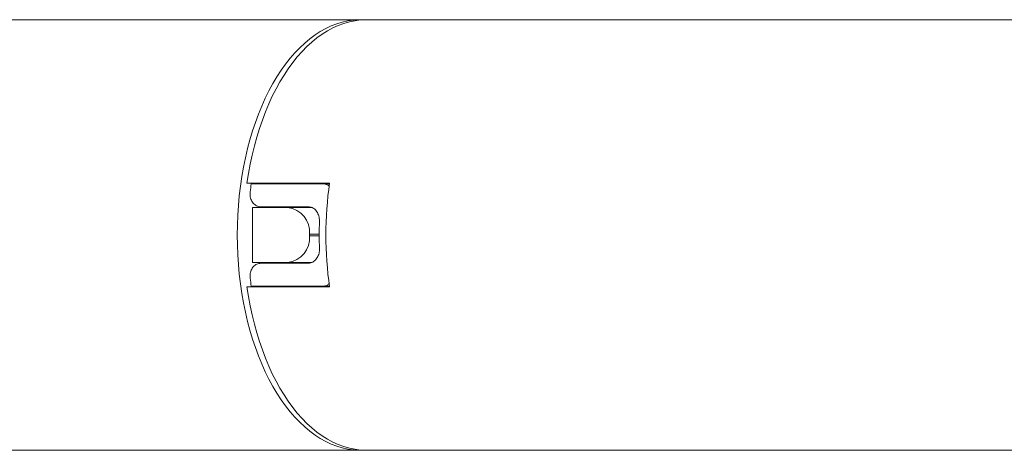
# Model space of a CAD drawing. Units: millimetres. Extents: x -344 to 756, y -423 to 756.
# Drawn here: x 133 to 200, y 690 to 719 of the extents above; entities that cross this region are included whole.
import ezdxf

# ---------------------------------------------------------------- set-up
doc = ezdxf.new("R2010")
doc.units = ezdxf.units.MM

msp = doc.modelspace()

# ---------------------------------------------------------------- linework, layer by layer
at = {"color": 7, "linetype": 'Continuous', "lineweight": 18}
for p, q in [((156.087, 718.925), (72.918, 718.925)), ((206.352, 718.925), (156.497, 718.925)), ((153.996, 707.925), (148.426, 707.925)), ((149.308, 707.875), (149.316, 707.925)), ((153.547, 707.875), (148.714, 707.875)), ((153.547, 707.875), (153.989, 707.875)), ((148.794, 706.275), (148.794, 702.575)), ((148.794, 706.275), (151.17, 706.275)), ((152.555, 706.325), (149.36, 706.325)), ((149.669, 706.325), (149.664, 706.275)), ((151.17, 706.275), (152.777, 706.275)), ((152.644, 704.475), (152.644, 704.375)), ((153.3, 704.475), (152.644, 704.475)), ((152.644, 704.375), (153.3, 704.375)), ((148.794, 702.575), (151.17, 702.575)), ((149.36, 702.525), (152.555, 702.525)), ((149.664, 702.575), (149.669, 702.525)), ((152.777, 702.575), (151.17, 702.575)), ((148.426, 700.925), (153.996, 700.925)), ((153.547, 700.975), (148.714, 700.975)), ((149.316, 700.925), (149.308, 700.975)), ((153.989, 700.975), (153.547, 700.975)), ((72.918, 689.925), (156.087, 689.925)), ((156.497, 689.925), (206.352, 689.925))]:
    msp.add_line(p, q, dxfattribs=at)
at = {"color": 7, "linetype": 'Continuous', "lineweight": 18, "flags": 128}
for points in [[(156.292, 718.921), (155.992, 718.924), (155.611, 718.901), (155.23, 718.848), (154.852, 718.765), (154.476, 718.651), (154.104, 718.507), (153.736, 718.334), (153.372, 718.131), (153.015, 717.9), (152.664, 717.64), (152.32, 717.352), (151.984, 717.038), (151.657, 716.696), (151.339, 716.329), (151.03, 715.937), (150.733, 715.521), (150.447, 715.081), (150.173, 714.619), (149.911, 714.136), (149.662, 713.632), (149.427, 713.109), (149.205, 712.567), (148.998, 712.009), (148.806, 711.434), (148.63, 710.845), (148.469, 710.242), (148.324, 709.627), (148.195, 709.001), (148.083, 708.365), (147.988, 707.721), (147.91, 707.07), (147.849, 706.414), (147.805, 705.753), (147.779, 705.09), (147.77, 704.425)], [(148.426, 707.925), (148.526, 708.564), (148.642, 709.193), (148.775, 709.813), (148.924, 710.421), (149.089, 711.017), (149.269, 711.6), (149.465, 712.167), (149.674, 712.718), (149.899, 713.252), (150.136, 713.768), (150.387, 714.264), (150.651, 714.74), (150.927, 715.194), (151.215, 715.626), (151.513, 716.034), (151.822, 716.418), (152.141, 716.778), (152.469, 717.111), (152.805, 717.418), (153.149, 717.698), (153.499, 717.951), (153.856, 718.175), (154.219, 718.371), (154.586, 718.538), (154.958, 718.675), (155.332, 718.782), (155.709, 718.86), (156.087, 718.908), (156.467, 718.925), (156.497, 718.925)], [(147.77, 704.425), (147.779, 703.761), (147.805, 703.097), (147.849, 702.437), (147.91, 701.78), (147.988, 701.129), (148.083, 700.485), (148.195, 699.85), (148.324, 699.224), (148.469, 698.609), (148.63, 698.006), (148.806, 697.417), (148.998, 696.842), (149.205, 696.283), (149.427, 695.742), (149.662, 695.219), (149.911, 694.715), (150.173, 694.231), (150.447, 693.769), (150.733, 693.33), (151.03, 692.913), (151.339, 692.521), (151.657, 692.154), (151.984, 691.813), (152.32, 691.498), (152.664, 691.211), (153.015, 690.951), (153.372, 690.719), (153.736, 690.517), (154.104, 690.344), (154.476, 690.2), (154.852, 690.086), (155.23, 690.002), (155.611, 689.949), (155.992, 689.926), (156.292, 689.93)], [(156.497, 689.925), (156.467, 689.925), (156.087, 689.943), (155.709, 689.991), (155.332, 690.068), (154.958, 690.176), (154.586, 690.313), (154.219, 690.48), (153.856, 690.675), (153.499, 690.9), (153.149, 691.152), (152.805, 691.432), (152.469, 691.739), (152.141, 692.073), (151.822, 692.432), (151.513, 692.816), (151.215, 693.225), (150.927, 693.657), (150.651, 694.111), (150.387, 694.587), (150.136, 695.083), (149.899, 695.598), (149.674, 696.132), (149.465, 696.683), (149.269, 697.251), (149.089, 697.833), (148.924, 698.429), (148.775, 699.038), (148.642, 699.657), (148.526, 700.287), (148.426, 700.925)]]:
    msp.add_lwpolyline(points, dxfattribs=at)
at = {"color": 7, "linetype": 'Continuous', "lineweight": 18}
for centre, radius, start, end in [((178.719, 704.425), 24.969, 171.94219, 188.05781), ((171.638, 704.533), 23.166, 171.70514, 173.07756), ((150.989, 704.623), 1.662, 354.88924, 83.75628), ((177.684, 704.425), 24.385, 177.88483, 182.11517), ((150.989, 704.227), 1.662, 276.24372, 5.11076), ((171.638, 704.317), 23.166, 186.92244, 188.29486)]:
    msp.add_arc(centre, radius, start, end, dxfattribs=at)
for points, knots in [([(148.641, 707.325), (148.636, 707.212), (148.629, 707.042), (148.688, 706.834), (148.774, 706.645), (148.935, 706.457), (149.155, 706.341), (149.303, 706.33), (149.36, 706.325)], [0, 0, 0, 0, 0.218698, 0.328511, 0.438315, 0.654095, 0.866919, 1, 1, 1, 1]), ([(153.968, 707.713), (153.961, 707.72), (153.922, 707.76), (153.835, 707.81), (153.702, 707.865), (153.601, 707.872), (153.547, 707.875)], [0, 0, 0, 0, 0.059441, 0.356682, 0.653889, 1, 1, 1, 1]), ([(152.555, 706.325), (152.645, 706.314), (152.827, 706.293), (153.058, 706.122), (153.227, 705.871), (153.312, 705.589), (153.315, 705.401), (153.316, 705.325)], [0, 0, 0, 0, 0.21292, 0.425796, 0.639788, 0.855278, 1, 1, 1, 1]), ([(153.316, 703.525), (153.312, 703.413), (153.303, 703.187), (153.179, 702.887), (152.986, 702.661), (152.764, 702.542), (152.614, 702.53), (152.555, 702.525)], [0, 0, 0, 0, 0.21529, 0.430555, 0.646319, 0.861499, 1, 1, 1, 1]), ([(149.36, 702.525), (149.27, 702.514), (149.089, 702.493), (148.859, 702.323), (148.697, 702.074), (148.624, 701.792), (148.636, 701.604), (148.641, 701.525)], [0, 0, 0, 0, 0.2112686, 0.4225141, 0.6343132, 0.8479638, 1, 1, 1, 1]), ([(153.547, 700.975), (153.637, 700.984), (153.797, 700.999), (153.918, 701.103), (153.97, 701.149)], [0, 0, 0, 0, 0.563892, 1, 1, 1, 1])]:
    msp.add_open_spline(points, degree=3, knots=knots, dxfattribs=at)

doc.saveas('drawing.dxf')
